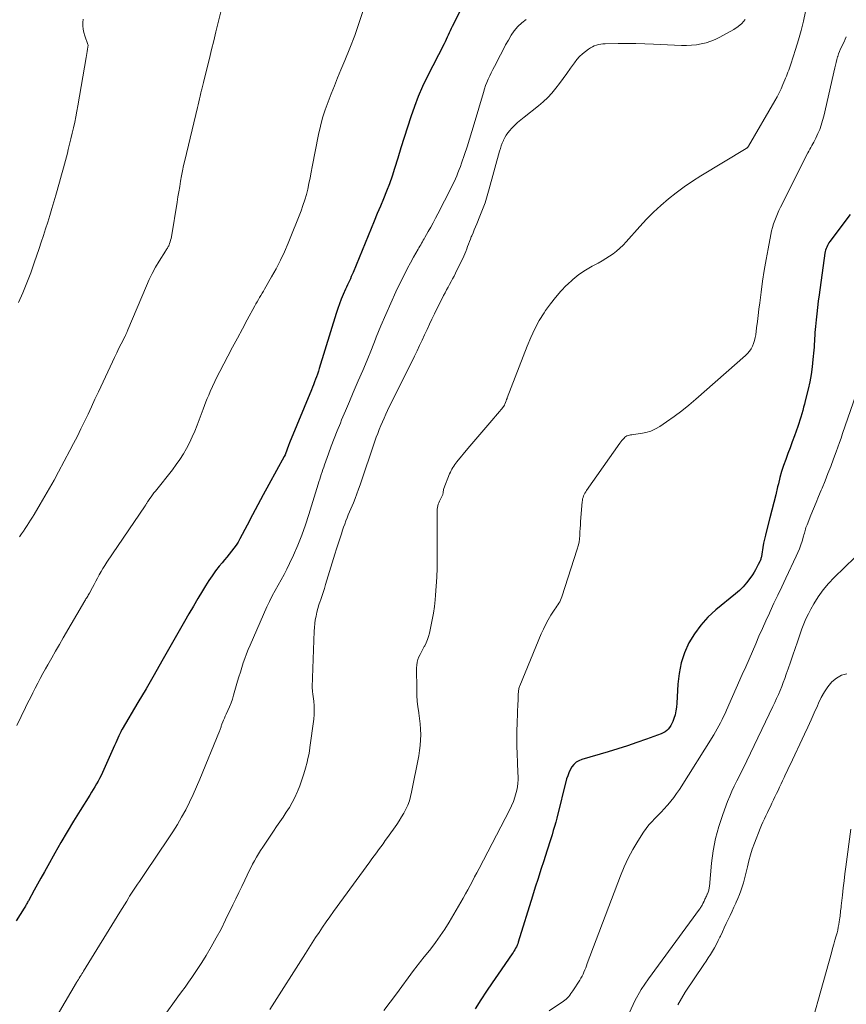
# Model space of a CAD drawing. Units: feet. Extents: x 1965000 to 1970006, y 570000 to 575000.
# Drawn here: x 1965611 to 1965735, y 573434 to 573581 of the extents above; entities that cross this region are included whole.
import ezdxf

# ---------------------------------------------------------------- set-up
doc = ezdxf.new("R2010")
doc.units = ezdxf.units.FT
doc.header["$LTSCALE"] = 100
doc.header["$MEASUREMENT"] = 0
doc.layers.add('CONTOUR INDEX', color=32, linetype='Continuous', lineweight=25)
doc.layers.add('CONTOUR INTERMEDIATE', color=40, linetype='Continuous', lineweight=15)

msp = doc.modelspace()

# ---------------------------------------------------------------- linework, layer by layer
at = {"layer": 'CONTOUR INDEX', "flags": 128}
for points, elevation in [([(1965677.58, 573583.01), (1965675.93, 573579.78), (1965675.77, 573579.47), (1965675.62, 573579.14), (1965675.47, 573578.82), (1965675.32, 573578.49), (1965675.18, 573578.17), (1965675.03, 573577.84), (1965674.87, 573577.52), (1965674.71, 573577.2), (1965672.2, 573572.27), (1965671.5, 573570.82), (1965670.85, 573569.34), (1965670.28, 573567.84), (1965669.74, 573566.32), (1965669.25, 573564.79), (1965668.76, 573563.25), (1965668.28, 573561.71), (1965667.81, 573560.17), (1965667.33, 573558.61), (1965666.96, 573557.47), (1965666.57, 573556.34), (1965666.14, 573555.22), (1965665.69, 573554.11), (1965665.23, 573553), (1965664.76, 573551.9), (1965664.3, 573550.79), (1965663.85, 573549.68), (1965661.15, 573543.15), (1965661.02, 573542.83), (1965660.88, 573542.51), (1965660.74, 573542.2), (1965660.59, 573541.89), (1965660.45, 573541.58), (1965660.3, 573541.27), (1965660.16, 573540.95), (1965660.02, 573540.64), (1965659.68, 573539.87), (1965659.39, 573539.17), (1965659.11, 573538.46), (1965658.86, 573537.74), (1965658.62, 573537.02), (1965656.1, 573528.81), (1965655.97, 573528.41), (1965655.84, 573528), (1965655.7, 573527.6), (1965655.56, 573527.21), (1965655.41, 573526.81), (1965655.26, 573526.41), (1965655.1, 573526.02), (1965654.94, 573525.63), (1965651.68, 573517.74), (1965651.65, 573517.68), (1965651.63, 573517.63), (1965651.61, 573517.57), (1965651.59, 573517.52), (1965651.54, 573517.41), (1965651.52, 573517.34), (1965651.34, 573516.78), (1965651.24, 573516.51), (1965651.14, 573516.24), (1965651.01, 573515.97), (1965650.88, 573515.72), (1965648.58, 573511.52), (1965647.76, 573510.01), (1965646.95, 573508.51), (1965646.14, 573507), (1965645.34, 573505.48), (1965644.27, 573503.44), (1965644, 573502.95), (1965643.7, 573502.48), (1965643.38, 573502.03), (1965643.04, 573501.58), (1965642.68, 573501.15), (1965642.33, 573500.72), (1965641.97, 573500.29), (1965641.61, 573499.86), (1965641.2, 573499.35), (1965640.65, 573498.66), (1965640.12, 573497.95), (1965639.62, 573497.21), (1965639.15, 573496.46), (1965638.7, 573495.7), (1965638.02, 573494.56), (1965637.35, 573493.41), (1965636.68, 573492.26), (1965636.02, 573491.11), (1965633.85, 573487.29), (1965632.66, 573485.23), (1965631.47, 573483.17), (1965630.28, 573481.11), (1965629.07, 573479.06), (1965626.71, 573475.06), (1965626.68, 573475.01), (1965626.66, 573474.96), (1965626.63, 573474.92), (1965626.6, 573474.87), (1965626.58, 573474.82), (1965626.55, 573474.77), (1965626.53, 573474.72), (1965626.5, 573474.66), (1965626.23, 573474.07), (1965626.07, 573473.72), (1965625.91, 573473.37), (1965625.76, 573473.02), (1965625.6, 573472.67), (1965623.78, 573468.62), (1965623.57, 573468.18), (1965623.36, 573467.75), (1965623.13, 573467.33), (1965622.9, 573466.91), (1965622.65, 573466.5), (1965622.4, 573466.09), (1965622.15, 573465.68), (1965621.9, 573465.27), (1965620.44, 573462.95), (1965619.47, 573461.37), (1965618.52, 573459.79), (1965617.59, 573458.19), (1965616.67, 573456.58), (1965615.64, 573454.73), (1965615.13, 573453.81), (1965614.62, 573452.9), (1965614.11, 573451.98), (1965613.61, 573451.07), (1965612.75, 573449.51), (1965612.67, 573449.38), (1965612.6, 573449.24), (1965612.52, 573449.1), (1965612.45, 573448.96), (1965612.37, 573448.83), (1965612.29, 573448.69), (1965612.21, 573448.56), (1965612.13, 573448.43), (1965610.94, 573446.53)], 880), ([(1965735.27, 573551.79), (1965732.24, 573547.74), (1965732.1, 573547.54), (1965731.97, 573547.34), (1965731.86, 573547.13), (1965731.76, 573546.92), (1965731.67, 573546.7), (1965731.59, 573546.47), (1965731.54, 573546.24), (1965731.49, 573546.01), (1965730.62, 573539.78), (1965730.49, 573538.85), (1965730.38, 573537.92), (1965730.27, 573536.99), (1965730.18, 573536.06), (1965730.08, 573535.07), (1965730.04, 573534.63), (1965730.01, 573534.19), (1965729.98, 573533.75), (1965729.96, 573533.31), (1965729.93, 573532.87), (1965729.91, 573532.43), (1965729.87, 573531.99), (1965729.84, 573531.55), (1965729.71, 573530.18), (1965729.58, 573529.05), (1965729.42, 573527.93), (1965729.22, 573526.82), (1965728.98, 573525.72), (1965728.57, 573524.01), (1965728.45, 573523.52), (1965728.32, 573523.04), (1965728.19, 573522.55), (1965728.05, 573522.07), (1965727.9, 573521.59), (1965727.75, 573521.12), (1965727.59, 573520.64), (1965727.43, 573520.17), (1965726.95, 573518.8), (1965726.63, 573517.91), (1965726.31, 573517.02), (1965725.98, 573516.14), (1965725.65, 573515.26), (1965725.33, 573514.37), (1965725.04, 573513.48), (1965724.78, 573512.57), (1965724.55, 573511.66), (1965724.44, 573511.18), (1965724.17, 573510.02), (1965723.89, 573508.86), (1965723.6, 573507.71), (1965723.29, 573506.56), (1965722.77, 573504.62), (1965722.61, 573504.01), (1965722.47, 573503.39), (1965722.35, 573502.77), (1965722.24, 573502.15), (1965722.09, 573501.15), (1965722.07, 573501.03), (1965722.05, 573500.9), (1965722.02, 573500.77), (1965722, 573500.64), (1965721.96, 573500.52), (1965721.92, 573500.39), (1965721.88, 573500.27), (1965721.83, 573500.15), (1965721.56, 573499.6), (1965721.36, 573499.21), (1965721.15, 573498.82), (1965720.92, 573498.45), (1965720.68, 573498.08), (1965720.29, 573497.52), (1965719.82, 573496.89), (1965719.32, 573496.3), (1965718.77, 573495.76), (1965718.18, 573495.24), (1965715.25, 573492.86), (1965714.06, 573491.77), (1965712.98, 573490.6), (1965712.05, 573489.3), (1965711.21, 573487.93), (1965710.57, 573486.46), (1965710.05, 573484.95), (1965709.74, 573483.39), (1965709.56, 573481.8), (1965709.43, 573478.96), (1965709.38, 573478.38), (1965709.29, 573477.81), (1965709.15, 573477.24), (1965708.98, 573476.69), (1965708.8, 573476.2), (1965708.67, 573475.9), (1965708.52, 573475.62), (1965708.34, 573475.35), (1965708.14, 573475.1), (1965707.91, 573474.87), (1965707.66, 573474.68), (1965707.39, 573474.52), (1965707.1, 573474.39), (1965704.88, 573473.58), (1965703.46, 573473.08), (1965702.04, 573472.6), (1965700.6, 573472.14), (1965699.16, 573471.71), (1965695.25, 573470.56), (1965694.81, 573470.38), (1965694.41, 573470.14), (1965694.07, 573469.82), (1965693.77, 573469.45), (1965693.52, 573469.02), (1965693.31, 573468.59), (1965693.14, 573468.13), (1965692.99, 573467.66), (1965691.52, 573461.83), (1965691.36, 573461.21), (1965691.18, 573460.58), (1965691, 573459.96), (1965690.81, 573459.35), (1965690.62, 573458.73), (1965690.42, 573458.12), (1965690.22, 573457.5), (1965690.02, 573456.89), (1965689.57, 573455.48), (1965689.14, 573454.16), (1965688.72, 573452.85), (1965688.3, 573451.53), (1965687.89, 573450.21), (1965685.77, 573443.34), (1965685.69, 573443.1), (1965685.6, 573442.87), (1965685.5, 573442.65), (1965685.38, 573442.43), (1965685.26, 573442.21), (1965685.13, 573441.99), (1965685, 573441.78), (1965684.86, 573441.58), (1965682.78, 573438.58), (1965681.9, 573437.3), (1965681.04, 573436.02), (1965680.18, 573434.73), (1965679.34, 573433.43)], 860)]:
    msp.add_lwpolyline(points, dxfattribs=dict(at, elevation=elevation))
at = {"layer": 'CONTOUR INTERMEDIATE', "flags": 128}
for points, elevation in [([(1965662.71, 573582.29), (1965662.07, 573580.37), (1965661.4, 573578.46), (1965660.68, 573576.57), (1965659.92, 573574.69), (1965659.34, 573573.3), (1965658.85, 573572.13), (1965658.37, 573570.94), (1965657.89, 573569.76), (1965657.43, 573568.57), (1965657, 573567.37), (1965656.61, 573566.16), (1965656.29, 573564.93), (1965656.01, 573563.69), (1965655.07, 573558.89), (1965654.9, 573558.06), (1965654.73, 573557.22), (1965654.56, 573556.39), (1965654.38, 573555.56), (1965654.18, 573554.74), (1965653.95, 573553.93), (1965653.68, 573553.13), (1965653.39, 573552.33), (1965651.46, 573547.51), (1965650.91, 573546.21), (1965650.32, 573544.94), (1965649.68, 573543.69), (1965649, 573542.46), (1965647.96, 573540.66), (1965647.78, 573540.35), (1965647.6, 573540.03), (1965647.41, 573539.72), (1965647.22, 573539.4), (1965647.03, 573539.09), (1965646.85, 573538.77), (1965646.67, 573538.46), (1965646.5, 573538.14), (1965645.38, 573536.07), (1965644.64, 573534.71), (1965643.91, 573533.36), (1965643.19, 573532), (1965642.47, 573530.64), (1965641.28, 573528.39), (1965640.89, 573527.64), (1965640.52, 573526.89), (1965640.17, 573526.13), (1965639.83, 573525.37), (1965639.62, 573524.87), (1965639.4, 573524.35), (1965639.19, 573523.83), (1965638.98, 573523.3), (1965638.78, 573522.77), (1965637.9, 573520.38), (1965637.55, 573519.5), (1965637.17, 573518.62), (1965636.76, 573517.76), (1965636.32, 573516.91), (1965635.85, 573516.09), (1965635.34, 573515.28), (1965634.79, 573514.5), (1965634.22, 573513.74), (1965631.67, 573510.56), (1965631.45, 573510.28), (1965631.24, 573510), (1965631.04, 573509.72), (1965630.84, 573509.43), (1965630.57, 573509.01), (1965630.51, 573508.93), (1965630.46, 573508.85), (1965630.41, 573508.77), (1965630.36, 573508.69), (1965630.3, 573508.61), (1965630.25, 573508.53), (1965630.2, 573508.45), (1965630.15, 573508.37), (1965624.43, 573499.94), (1965624.13, 573499.48), (1965623.84, 573499.03), (1965623.57, 573498.56), (1965623.31, 573498.08), (1965623.05, 573497.6), (1965622.8, 573497.12), (1965622.54, 573496.65), (1965622.29, 573496.17), (1965621.83, 573495.32), (1965621.75, 573495.18), (1965621.67, 573495.03), (1965621.59, 573494.9), (1965621.5, 573494.76), (1965621.41, 573494.62), (1965621.33, 573494.48), (1965621.24, 573494.34), (1965621.16, 573494.2), (1965617.95, 573488.7), (1965617.37, 573487.7), (1965616.79, 573486.69), (1965616.22, 573485.69), (1965615.64, 573484.68), (1965615.3, 573484.07), (1965614.91, 573483.36), (1965614.52, 573482.65), (1965614.14, 573481.93), (1965613.77, 573481.21), (1965613.41, 573480.49), (1965613.04, 573479.77), (1965612.68, 573479.04), (1965612.32, 573478.31), (1965611, 573475.63)], 884), ([(1965641.49, 573582.17), (1965640.7, 573578.98), (1965640.37, 573577.66), (1965640.05, 573576.33), (1965639.72, 573575.01), (1965639.39, 573573.68), (1965638.83, 573571.42), (1965638.79, 573571.23), (1965638.74, 573571.04), (1965638.69, 573570.85), (1965638.65, 573570.65), (1965638.6, 573570.46), (1965638.56, 573570.27), (1965638.51, 573570.08), (1965638.47, 573569.89), (1965638.35, 573569.41), (1965638.25, 573568.99), (1965638.14, 573568.56), (1965638.04, 573568.13), (1965637.94, 573567.7), (1965636.07, 573559.82), (1965635.89, 573559.05), (1965635.73, 573558.28), (1965635.57, 573557.51), (1965635.43, 573556.73), (1965635.3, 573555.95), (1965635.16, 573555.17), (1965635.03, 573554.4), (1965634.9, 573553.62), (1965634.06, 573548.45), (1965634.01, 573548.2), (1965633.95, 573547.95), (1965633.88, 573547.71), (1965633.79, 573547.46), (1965633.71, 573547.24), (1965633.66, 573547.11), (1965633.6, 573546.99), (1965633.54, 573546.87), (1965633.47, 573546.76), (1965633.39, 573546.65), (1965633.32, 573546.53), (1965633.24, 573546.42), (1965633.17, 573546.3), (1965632.22, 573544.79), (1965631.7, 573543.9), (1965631.2, 573543), (1965630.75, 573542.08), (1965630.33, 573541.14), (1965627.57, 573534.56), (1965627.52, 573534.45), (1965627.47, 573534.33), (1965627.42, 573534.21), (1965627.37, 573534.1), (1965627.31, 573533.98), (1965627.26, 573533.87), (1965627.2, 573533.75), (1965627.15, 573533.64), (1965626.58, 573532.51), (1965626.24, 573531.84), (1965625.91, 573531.16), (1965625.59, 573530.48), (1965625.26, 573529.79), (1965623.19, 573525.34), (1965622.67, 573524.24), (1965622.15, 573523.13), (1965621.63, 573522.03), (1965621.11, 573520.93), (1965620.58, 573519.84), (1965620.04, 573518.75), (1965619.49, 573517.66), (1965618.92, 573516.58), (1965617.22, 573513.4), (1965616.56, 573512.19), (1965615.89, 573510.99), (1965615.2, 573509.79), (1965614.5, 573508.6), (1965613.59, 573507.08), (1965613.33, 573506.66), (1965613.07, 573506.24), (1965612.8, 573505.82), (1965612.54, 573505.41), (1965612.26, 573504.99), (1965611.99, 573504.58), (1965611.71, 573504.17), (1965611.43, 573503.76)], 888), ([(1965620.92, 573580.88), (1965620.88, 573580.37), (1965620.87, 573579.87), (1965620.91, 573579.37), (1965621.01, 573578.88), (1965621.16, 573578.4), (1965621.62, 573577.11), (1965621.65, 573577.01), (1965621.55, 573576.38), (1965621.5, 573576.08), (1965621.45, 573575.78), (1965621.4, 573575.48), (1965621.35, 573575.18), (1965620.12, 573567.98), (1965619.97, 573567.15), (1965619.82, 573566.33), (1965619.65, 573565.51), (1965619.47, 573564.69), (1965619.29, 573563.88), (1965619.09, 573563.06), (1965618.89, 573562.25), (1965618.69, 573561.44), (1965618.55, 573560.9), (1965618.26, 573559.82), (1965617.97, 573558.74), (1965617.68, 573557.67), (1965617.38, 573556.59), (1965616.82, 573554.64), (1965616.54, 573553.64), (1965616.24, 573552.64), (1965615.94, 573551.64), (1965615.63, 573550.65), (1965615.31, 573549.65), (1965614.99, 573548.66), (1965614.66, 573547.67), (1965614.33, 573546.68), (1965613.62, 573544.58), (1965613.09, 573543.08), (1965612.52, 573541.59), (1965611.92, 573540.12), (1965611.28, 573538.66)], 892), ([(1965686.94, 573580.82), (1965686.29, 573580.32), (1965685.7, 573579.77), (1965685.18, 573579.14), (1965684.72, 573578.47), (1965684.3, 573577.76), (1965683.89, 573577.04), (1965683.5, 573576.31), (1965683.11, 573575.58), (1965682.22, 573573.84), (1965681.98, 573573.37), (1965681.75, 573572.9), (1965681.53, 573572.42), (1965681.31, 573571.94), (1965681.1, 573571.46), (1965680.91, 573570.97), (1965680.74, 573570.47), (1965680.58, 573569.97), (1965679.21, 573565.28), (1965678.86, 573564.13), (1965678.51, 573562.99), (1965678.14, 573561.86), (1965677.76, 573560.73), (1965677.31, 573559.41), (1965677.14, 573558.94), (1965676.97, 573558.47), (1965676.79, 573558), (1965676.61, 573557.54), (1965676.41, 573557.08), (1965676.21, 573556.62), (1965675.99, 573556.17), (1965675.77, 573555.73), (1965673.8, 573551.89), (1965673.45, 573551.22), (1965673.1, 573550.55), (1965672.73, 573549.89), (1965672.36, 573549.23), (1965671.86, 573548.36), (1965671.74, 573548.14), (1965671.61, 573547.92), (1965671.48, 573547.7), (1965671.35, 573547.48), (1965671.23, 573547.26), (1965671.1, 573547.04), (1965670.97, 573546.82), (1965670.84, 573546.59), (1965670.17, 573545.41), (1965669.71, 573544.59), (1965669.27, 573543.77), (1965668.85, 573542.93), (1965668.43, 573542.09), (1965667.54, 573540.23), (1965666.77, 573538.56), (1965666.02, 573536.88), (1965665.3, 573535.19), (1965664.61, 573533.48), (1965664.49, 573533.19), (1965663.87, 573531.63), (1965663.23, 573530.07), (1965662.58, 573528.52), (1965661.92, 573526.98), (1965661.76, 573526.62), (1965661.17, 573525.26), (1965660.59, 573523.89), (1965660.01, 573522.52), (1965659.44, 573521.15), (1965659.25, 573520.69), (1965658.79, 573519.55), (1965658.34, 573518.4), (1965657.9, 573517.25), (1965657.48, 573516.09), (1965656.9, 573514.49), (1965656.78, 573514.13), (1965656.65, 573513.77), (1965656.53, 573513.4), (1965656.4, 573513.04), (1965656.29, 573512.67), (1965656.17, 573512.31), (1965656.05, 573511.94), (1965655.94, 573511.57), (1965654.54, 573507.05), (1965654.04, 573505.52), (1965653.49, 573504), (1965652.89, 573502.51), (1965652.25, 573501.03), (1965651.66, 573499.75), (1965651.27, 573498.93), (1965650.86, 573498.11), (1965650.43, 573497.31), (1965649.98, 573496.52), (1965649.53, 573495.73), (1965649.1, 573494.93), (1965648.7, 573494.11), (1965648.31, 573493.29), (1965645.79, 573487.6), (1965645.51, 573486.94), (1965645.24, 573486.28), (1965645, 573485.61), (1965644.77, 573484.94), (1965644.56, 573484.26), (1965644.35, 573483.58), (1965644.14, 573482.9), (1965643.94, 573482.22), (1965643.34, 573480.14), (1965643.15, 573479.56), (1965642.95, 573478.98), (1965642.72, 573478.42), (1965642.48, 573477.85), (1965642.23, 573477.32), (1965642.1, 573477.03), (1965641.97, 573476.74), (1965641.85, 573476.44), (1965641.73, 573476.15), (1965641.6, 573475.82), (1965641.55, 573475.69), (1965641.5, 573475.56), (1965641.46, 573475.42), (1965641.42, 573475.29), (1965641.38, 573475.16), (1965641.34, 573475.02), (1965641.29, 573474.89), (1965641.24, 573474.76), (1965638.32, 573467.63), (1965637.82, 573466.47), (1965637.31, 573465.32), (1965636.76, 573464.19), (1965636.19, 573463.06), (1965635.58, 573461.96), (1965634.95, 573460.87), (1965634.29, 573459.8), (1965633.6, 573458.74), (1965630.22, 573453.72), (1965629.92, 573453.28), (1965629.62, 573452.84), (1965629.31, 573452.4), (1965629.01, 573451.97), (1965628.7, 573451.54), (1965628.4, 573451.1), (1965628.12, 573450.65), (1965627.84, 573450.19), (1965627.73, 573450), (1965627.4, 573449.45), (1965627.06, 573448.9), (1965626.73, 573448.35), (1965626.39, 573447.81), (1965620.96, 573439.03), (1965620.84, 573438.83), (1965620.71, 573438.62), (1965620.59, 573438.42), (1965620.46, 573438.21), (1965620.3, 573437.96), (1965620.26, 573437.88), (1965620.21, 573437.8), (1965620.16, 573437.72), (1965620.11, 573437.64), (1965620.07, 573437.56), (1965620.02, 573437.48), (1965619.97, 573437.41), (1965619.93, 573437.33), (1965615.7, 573430.15)], 876), ([(1965719.62, 573580.83), (1965719.13, 573580.25), (1965718.54, 573579.77), (1965717.9, 573579.34), (1965715.81, 573578.19), (1965715.15, 573577.86), (1965714.47, 573577.58), (1965713.77, 573577.36), (1965713.06, 573577.18), (1965712.33, 573577.07), (1965711.59, 573576.98), (1965710.86, 573576.95), (1965710.12, 573576.96), (1965705.94, 573577.15), (1965704.62, 573577.19), (1965703.31, 573577.23), (1965702, 573577.23), (1965700.68, 573577.23), (1965698.71, 573577.21), (1965698.38, 573577.19), (1965698.06, 573577.15), (1965697.74, 573577.08), (1965697.42, 573576.99), (1965697.11, 573576.88), (1965696.82, 573576.74), (1965696.53, 573576.58), (1965696.26, 573576.4), (1965695.82, 573576.08), (1965695.35, 573575.7), (1965694.92, 573575.3), (1965694.52, 573574.85), (1965694.15, 573574.38), (1965693.57, 573573.55), (1965693.03, 573572.8), (1965692.49, 573572.05), (1965691.94, 573571.31), (1965691.38, 573570.57), (1965690.79, 573569.87), (1965690.17, 573569.19), (1965689.5, 573568.56), (1965688.8, 573567.97), (1965686.64, 573566.28), (1965686.15, 573565.88), (1965685.67, 573565.46), (1965685.22, 573565.02), (1965684.78, 573564.57), (1965684.52, 573564.29), (1965684.23, 573563.96), (1965683.98, 573563.6), (1965683.76, 573563.23), (1965683.57, 573562.83), (1965683.55, 573562.78), (1965683.39, 573562.4), (1965683.25, 573562.01), (1965683.12, 573561.62), (1965683, 573561.22), (1965681.46, 573555.61), (1965681.15, 573554.57), (1965680.82, 573553.53), (1965680.45, 573552.51), (1965680.05, 573551.5), (1965679.58, 573550.37), (1965679.39, 573549.93), (1965679.21, 573549.49), (1965679.03, 573549.05), (1965678.84, 573548.61), (1965678.77, 573548.45), (1965678.63, 573548.09), (1965678.49, 573547.73), (1965678.36, 573547.36), (1965678.23, 573546.99), (1965678.11, 573546.63), (1965677.97, 573546.26), (1965677.81, 573545.91), (1965677.65, 573545.55), (1965676.42, 573543.02), (1965676.21, 573542.6), (1965675.99, 573542.18), (1965675.77, 573541.77), (1965675.54, 573541.36), (1965675.31, 573540.95), (1965675.08, 573540.53), (1965674.86, 573540.12), (1965674.65, 573539.7), (1965673.3, 573536.97), (1965672.91, 573536.19), (1965672.54, 573535.41), (1965672.17, 573534.62), (1965671.8, 573533.82), (1965671.44, 573533.03), (1965671.07, 573532.24), (1965670.69, 573531.45), (1965670.31, 573530.67), (1965666.29, 573522.56), (1965666.02, 573522), (1965665.76, 573521.44), (1965665.51, 573520.88), (1965665.27, 573520.31), (1965665.04, 573519.74), (1965664.82, 573519.16), (1965664.61, 573518.58), (1965664.41, 573518), (1965662.21, 573511.5), (1965661.97, 573510.82), (1965661.72, 573510.14), (1965661.46, 573509.47), (1965661.19, 573508.8), (1965661.01, 573508.37), (1965660.82, 573507.92), (1965660.63, 573507.47), (1965660.44, 573507.02), (1965660.26, 573506.57), (1965660.07, 573506.11), (1965659.9, 573505.65), (1965659.74, 573505.19), (1965659.58, 573504.73), (1965659.4, 573504.17), (1965659.16, 573503.43), (1965658.92, 573502.68), (1965658.68, 573501.93), (1965658.45, 573501.18), (1965657.06, 573496.66), (1965656.87, 573496.06), (1965656.68, 573495.45), (1965656.48, 573494.85), (1965656.28, 573494.25), (1965656.24, 573494.13), (1965656.06, 573493.59), (1965655.9, 573493.04), (1965655.75, 573492.49), (1965655.62, 573491.94), (1965655.52, 573491.37), (1965655.43, 573490.81), (1965655.38, 573490.25), (1965655.34, 573489.68), (1965655.07, 573481.36), (1965655.07, 573481.23), (1965655.07, 573481.09), (1965655.08, 573480.96), (1965655.09, 573480.83), (1965655.1, 573480.69), (1965655.12, 573480.56), (1965655.14, 573480.43), (1965655.15, 573480.3), (1965655.29, 573479.24), (1965655.35, 573478.57), (1965655.37, 573477.91), (1965655.35, 573477.25), (1965655.28, 573476.59), (1965654.72, 573472.34), (1965654.64, 573471.79), (1965654.54, 573471.25), (1965654.42, 573470.7), (1965654.28, 573470.16), (1965654.04, 573469.28), (1965653.79, 573468.4), (1965653.51, 573467.52), (1965653.19, 573466.66), (1965652.86, 573465.81), (1965652.81, 573465.69), (1965652.45, 573464.91), (1965652.07, 573464.15), (1965651.65, 573463.41), (1965651.19, 573462.69), (1965650.71, 573461.98), (1965650.23, 573461.27), (1965649.75, 573460.57), (1965649.27, 573459.86), (1965647.67, 573457.51), (1965647.35, 573457.01), (1965647.03, 573456.5), (1965646.73, 573455.99), (1965646.44, 573455.47), (1965646.16, 573454.95), (1965645.89, 573454.42), (1965645.62, 573453.88), (1965645.37, 573453.34), (1965645.01, 573452.57), (1965644.57, 573451.64), (1965644.13, 573450.72), (1965643.69, 573449.8), (1965643.24, 573448.88), (1965642.15, 573446.65), (1965641.47, 573445.3), (1965640.76, 573443.97), (1965640.01, 573442.66), (1965639.24, 573441.37), (1965638.59, 573440.31), (1965638.12, 573439.56), (1965637.63, 573438.82), (1965637.13, 573438.09), (1965636.61, 573437.37), (1965636.09, 573436.65), (1965635.56, 573435.94), (1965635.04, 573435.22), (1965634.52, 573434.5), (1965631.09, 573429.75)], 872), ([(1965728.61, 573582.03), (1965728.29, 573580.6), (1965727.94, 573579.18), (1965727.54, 573577.77), (1965727.11, 573576.37), (1965726.39, 573574.19), (1965726.29, 573573.89), (1965726.19, 573573.59), (1965726.09, 573573.29), (1965725.98, 573572.99), (1965725.87, 573572.7), (1965725.76, 573572.4), (1965725.64, 573572.1), (1965725.52, 573571.81), (1965725.24, 573571.13), (1965724.96, 573570.5), (1965724.67, 573569.89), (1965724.36, 573569.28), (1965724.02, 573568.68), (1965720.11, 573561.93), (1965720.07, 573561.88), (1965720.04, 573561.83), (1965720, 573561.79), (1965719.95, 573561.74), (1965719.91, 573561.7), (1965719.86, 573561.66), (1965719.81, 573561.63), (1965719.76, 573561.59), (1965713.01, 573557.51), (1965711.76, 573556.72), (1965710.53, 573555.89), (1965709.34, 573555.01), (1965708.17, 573554.1), (1965707.05, 573553.13), (1965705.95, 573552.13), (1965704.91, 573551.08), (1965703.9, 573550), (1965701.85, 573547.68), (1965701.4, 573547.2), (1965700.93, 573546.75), (1965700.43, 573546.32), (1965699.91, 573545.92), (1965699.37, 573545.55), (1965698.83, 573545.19), (1965698.26, 573544.86), (1965697.69, 573544.53), (1965696.79, 573544.05), (1965695.78, 573543.46), (1965694.82, 573542.81), (1965693.92, 573542.08), (1965693.05, 573541.3), (1965692.97, 573541.22), (1965692.12, 573540.33), (1965691.31, 573539.41), (1965690.56, 573538.44), (1965689.85, 573537.44), (1965689.65, 573537.14), (1965688.91, 573535.95), (1965688.23, 573534.72), (1965687.63, 573533.46), (1965687.08, 573532.16), (1965684.14, 573524.46), (1965684.12, 573524.4), (1965684.1, 573524.35), (1965684.08, 573524.29), (1965684.05, 573524.24), (1965684.03, 573524.18), (1965684.01, 573524.13), (1965683.99, 573524.07), (1965683.97, 573524.02), (1965683.75, 573523.49), (1965683.73, 573523.43), (1965683.7, 573523.38), (1965683.67, 573523.32), (1965683.65, 573523.27), (1965683.61, 573523.22), (1965683.58, 573523.17), (1965683.54, 573523.12), (1965683.51, 573523.07), (1965681.82, 573521.07), (1965680.94, 573520.02), (1965680.05, 573518.97), (1965679.17, 573517.93), (1965678.28, 573516.88), (1965676.63, 573514.92), (1965676.47, 573514.72), (1965676.31, 573514.5), (1965676.16, 573514.29), (1965676.01, 573514.06), (1965675.88, 573513.83), (1965675.76, 573513.6), (1965675.65, 573513.35), (1965675.54, 573513.11), (1965674.7, 573510.94), (1965674.65, 573510.79), (1965674.61, 573510.64), (1965674.58, 573510.48), (1965674.56, 573510.33), (1965674.53, 573510.04), (1965674.5, 573509.94), (1965674.13, 573509.26), (1965674.02, 573509.05), (1965673.92, 573508.82), (1965673.85, 573508.59), (1965673.78, 573508.36), (1965673.73, 573508.12), (1965673.69, 573507.87), (1965673.67, 573507.63), (1965673.67, 573507.38), (1965673.69, 573500.43), (1965673.67, 573499.08), (1965673.63, 573497.73), (1965673.55, 573496.39), (1965673.45, 573495.04), (1965673.38, 573494.36), (1965673.27, 573493.36), (1965673.13, 573492.36), (1965672.96, 573491.36), (1965672.76, 573490.37), (1965672.54, 573489.39), (1965672.41, 573488.9), (1965672.25, 573488.42), (1965672.06, 573487.96), (1965671.84, 573487.51), (1965671.77, 573487.38), (1965671.56, 573487), (1965671.36, 573486.61), (1965671.17, 573486.23), (1965670.97, 573485.84), (1965670.81, 573485.45), (1965670.69, 573485.05), (1965670.63, 573484.63), (1965670.6, 573484.21), (1965670.64, 573480.94), (1965670.67, 573480.09), (1965670.72, 573479.24), (1965670.82, 573478.39), (1965670.94, 573477.55), (1965670.96, 573477.44), (1965671.07, 573476.65), (1965671.16, 573475.86), (1965671.2, 573475.06), (1965671.23, 573474.26), (1965671.2, 573473.47), (1965671.15, 573472.67), (1965671.05, 573471.88), (1965670.93, 573471.09), (1965669.88, 573465.68), (1965669.73, 573465.03), (1965669.54, 573464.39), (1965669.31, 573463.78), (1965669.03, 573463.17), (1965668.72, 573462.58), (1965668.39, 573462), (1965668.03, 573461.43), (1965667.66, 573460.88), (1965666.27, 573458.92), (1965665.94, 573458.47), (1965665.61, 573458.01), (1965665.28, 573457.56), (1965664.95, 573457.11), (1965664.62, 573456.66), (1965664.29, 573456.21), (1965663.96, 573455.76), (1965663.63, 573455.31), (1965658.21, 573447.89), (1965657.67, 573447.13), (1965657.13, 573446.36), (1965656.6, 573445.59), (1965656.08, 573444.8), (1965655.57, 573444.02), (1965655.06, 573443.23), (1965654.55, 573442.44), (1965654.05, 573441.65), (1965648.74, 573433.33)], 868), ([(1965734.68, 573578.24), (1965734.52, 573577.87), (1965734.35, 573577.51), (1965734.17, 573577.15), (1965734, 573576.8), (1965733.83, 573576.44), (1965733.67, 573576.07), (1965733.53, 573575.7), (1965733.41, 573575.32), (1965733.39, 573575.26), (1965733.28, 573574.85), (1965733.16, 573574.43), (1965733.06, 573574.02), (1965732.96, 573573.6), (1965731.32, 573566.42), (1965731.15, 573565.76), (1965730.95, 573565.1), (1965730.71, 573564.45), (1965730.45, 573563.82), (1965730.14, 573563.13), (1965730, 573562.85), (1965729.86, 573562.57), (1965729.71, 573562.3), (1965729.55, 573562.03), (1965729.39, 573561.76), (1965729.23, 573561.49), (1965729.08, 573561.22), (1965728.94, 573560.94), (1965724.87, 573552.87), (1965724.64, 573552.38), (1965724.42, 573551.88), (1965724.21, 573551.38), (1965724.01, 573550.88), (1965723.84, 573550.36), (1965723.68, 573549.85), (1965723.55, 573549.32), (1965723.43, 573548.79), (1965723.02, 573546.65), (1965722.72, 573545.05), (1965722.44, 573543.44), (1965722.2, 573541.83), (1965721.98, 573540.21), (1965721.78, 573538.62), (1965721.66, 573537.68), (1965721.54, 573536.74), (1965721.42, 573535.8), (1965721.3, 573534.86), (1965721.17, 573533.86), (1965721.1, 573533.42), (1965720.99, 573532.99), (1965720.86, 573532.57), (1965720.69, 573532.15), (1965720.49, 573531.76), (1965720.25, 573531.4), (1965719.97, 573531.06), (1965719.66, 573530.75), (1965712.27, 573524.25), (1965711.21, 573523.35), (1965710.14, 573522.49), (1965709.02, 573521.66), (1965707.89, 573520.87), (1965706.87, 573520.19), (1965706.21, 573519.81), (1965705.52, 573519.5), (1965704.8, 573519.28), (1965704.05, 573519.13), (1965702.89, 573518.98), (1965702.7, 573518.95), (1965702.52, 573518.92), (1965702.34, 573518.88), (1965702.15, 573518.83), (1965701.98, 573518.77), (1965701.82, 573518.69), (1965701.67, 573518.59), (1965701.54, 573518.46), (1965701.49, 573518.41), (1965701.35, 573518.24), (1965701.2, 573518.07), (1965701.07, 573517.9), (1965700.94, 573517.72), (1965695.97, 573510.65), (1965695.84, 573510.46), (1965695.72, 573510.26), (1965695.61, 573510.05), (1965695.52, 573509.83), (1965695.44, 573509.61), (1965695.37, 573509.39), (1965695.33, 573509.16), (1965695.3, 573508.93), (1965695.07, 573506.03), (1965695.04, 573505.51), (1965695, 573504.99), (1965694.97, 573504.47), (1965694.95, 573503.95), (1965694.9, 573503.43), (1965694.83, 573502.92), (1965694.72, 573502.42), (1965694.58, 573501.92), (1965692.29, 573494.8), (1965692.19, 573494.55), (1965692.09, 573494.3), (1965691.96, 573494.07), (1965691.81, 573493.84), (1965691.66, 573493.62), (1965691.51, 573493.4), (1965691.36, 573493.17), (1965691.21, 573492.95), (1965690.65, 573492.07), (1965690.25, 573491.39), (1965689.86, 573490.71), (1965689.52, 573490), (1965689.2, 573489.28), (1965686.02, 573481.56), (1965685.96, 573481.42), (1965685.92, 573481.28), (1965685.88, 573481.14), (1965685.85, 573481), (1965685.82, 573480.85), (1965685.8, 573480.71), (1965685.79, 573480.56), (1965685.78, 573480.41), (1965685.77, 573480.11), (1965685.76, 573479.82), (1965685.75, 573479.52), (1965685.74, 573479.22), (1965685.73, 573478.93), (1965685.61, 573475.97), (1965685.58, 573474.82), (1965685.56, 573473.68), (1965685.57, 573472.53), (1965685.6, 573471.38), (1965685.64, 573470.12), (1965685.66, 573469.6), (1965685.69, 573469.09), (1965685.72, 573468.57), (1965685.75, 573468.05), (1965685.75, 573467.53), (1965685.73, 573467.02), (1965685.66, 573466.51), (1965685.56, 573466), (1965685.47, 573465.64), (1965685.28, 573464.96), (1965685.06, 573464.29), (1965684.79, 573463.65), (1965684.48, 573463.01), (1965679.93, 573454.33), (1965679.6, 573453.69), (1965679.27, 573453.06), (1965678.93, 573452.43), (1965678.6, 573451.79), (1965678.26, 573451.16), (1965677.92, 573450.53), (1965677.56, 573449.91), (1965677.2, 573449.29), (1965675.45, 573446.32), (1965674.81, 573445.29), (1965674.15, 573444.29), (1965673.45, 573443.31), (1965672.72, 573442.35), (1965671.57, 573440.91), (1965671.39, 573440.69), (1965671.22, 573440.46), (1965671.04, 573440.24), (1965670.87, 573440.02), (1965670.69, 573439.8), (1965670.52, 573439.58), (1965670.35, 573439.35), (1965670.18, 573439.12), (1965667.62, 573435.62), (1965666.7, 573434.39), (1965665.75, 573433.17)], 864), ([(1965736.49, 573526.01), (1965734.13, 573519.13), (1965733.9, 573518.45), (1965733.66, 573517.77), (1965733.42, 573517.1), (1965733.17, 573516.42), (1965732.78, 573515.34), (1965732.37, 573514.24), (1965731.95, 573513.16), (1965731.52, 573512.07), (1965731.07, 573511), (1965730.95, 573510.7), (1965730.56, 573509.77), (1965730.17, 573508.84), (1965729.79, 573507.91), (1965729.41, 573506.98), (1965728.83, 573505.52), (1965728.75, 573505.32), (1965728.67, 573505.11), (1965728.61, 573504.9), (1965728.55, 573504.69), (1965728.49, 573504.47), (1965728.43, 573504.26), (1965728.37, 573504.05), (1965728.31, 573503.84), (1965728.08, 573503.1), (1965727.89, 573502.53), (1965727.68, 573501.96), (1965727.45, 573501.4), (1965727.2, 573500.84), (1965725.65, 573497.56), (1965725.06, 573496.31), (1965724.48, 573495.07), (1965723.89, 573493.83), (1965723.31, 573492.59), (1965723.21, 573492.36), (1965722.68, 573491.23), (1965722.17, 573490.09), (1965721.66, 573488.95), (1965721.17, 573487.8), (1965720.68, 573486.65), (1965720.19, 573485.5), (1965719.69, 573484.35), (1965719.18, 573483.21), (1965716.82, 573477.89), (1965716.61, 573477.42), (1965716.39, 573476.96), (1965716.17, 573476.5), (1965715.94, 573476.04), (1965715.7, 573475.59), (1965715.45, 573475.14), (1965715.2, 573474.7), (1965714.93, 573474.26), (1965709.79, 573466.1), (1965709.38, 573465.5), (1965708.96, 573464.91), (1965708.51, 573464.34), (1965708.05, 573463.79), (1965707.96, 573463.7), (1965707.52, 573463.2), (1965707.07, 573462.72), (1965706.6, 573462.24), (1965706.14, 573461.77), (1965705.68, 573461.29), (1965705.25, 573460.8), (1965704.85, 573460.27), (1965704.47, 573459.73), (1965703.61, 573458.39), (1965702.86, 573457.14), (1965702.17, 573455.87), (1965701.56, 573454.55), (1965701, 573453.21), (1965696.07, 573440.14), (1965695.95, 573439.82), (1965695.83, 573439.51), (1965695.7, 573439.2), (1965695.57, 573438.89), (1965695.43, 573438.58), (1965695.28, 573438.28), (1965695.11, 573437.99), (1965694.94, 573437.7), (1965693.92, 573436.11), (1965693.78, 573435.89), (1965693.62, 573435.67), (1965693.46, 573435.46), (1965693.3, 573435.25), (1965693.12, 573435.06), (1965692.93, 573434.87), (1965692.73, 573434.7), (1965692.51, 573434.55), (1965690.38, 573433.11)], 856), ([(1965735.96, 573500.66), (1965732.89, 573497.68), (1965732.03, 573496.77), (1965731.22, 573495.82), (1965730.5, 573494.8), (1965729.84, 573493.75), (1965729.41, 573492.98), (1965729.02, 573492.26), (1965728.66, 573491.53), (1965728.35, 573490.78), (1965728.06, 573490.02), (1965727.39, 573488.11), (1965727.04, 573487.1), (1965726.69, 573486.09), (1965726.34, 573485.08), (1965726, 573484.06), (1965725.73, 573483.26), (1965725.51, 573482.65), (1965725.29, 573482.04), (1965725.05, 573481.44), (1965724.81, 573480.84), (1965724.55, 573480.24), (1965724.29, 573479.65), (1965724.02, 573479.06), (1965723.74, 573478.47), (1965719.86, 573470.37), (1965719.49, 573469.61), (1965719.12, 573468.86), (1965718.74, 573468.11), (1965718.36, 573467.36), (1965717.98, 573466.61), (1965717.63, 573465.85), (1965717.3, 573465.08), (1965716.99, 573464.3), (1965716.27, 573462.36), (1965715.68, 573460.58), (1965715.19, 573458.79), (1965714.84, 573456.96), (1965714.6, 573455.11), (1965714.27, 573451.64), (1965714.26, 573451.5), (1965714.23, 573451.35), (1965714.21, 573451.21), (1965714.18, 573451.07), (1965714.14, 573450.93), (1965714.09, 573450.79), (1965714.04, 573450.66), (1965713.98, 573450.52), (1965713.96, 573450.48), (1965713.89, 573450.33), (1965713.82, 573450.18), (1965713.75, 573450.03), (1965713.68, 573449.88), (1965713.61, 573449.73), (1965713.54, 573449.58), (1965713.47, 573449.43), (1965713.4, 573449.28), (1965713.38, 573449.23), (1965713.31, 573449.11), (1965713.25, 573448.98), (1965713.18, 573448.86), (1965713.11, 573448.73), (1965713.03, 573448.61), (1965712.95, 573448.5), (1965712.87, 573448.38), (1965712.79, 573448.26), (1965705.17, 573437.88), (1965704.1, 573436.27), (1965703.15, 573434.6), (1965702.35, 573432.84)], 852), ([(1965709.57, 573434.02), (1965710.1, 573434.97), (1965710.68, 573435.9), (1965713.45, 573439.99), (1965713.78, 573440.49), (1965714.11, 573440.99), (1965714.42, 573441.49), (1965714.73, 573442), (1965715.02, 573442.52), (1965715.31, 573443.04), (1965715.58, 573443.57), (1965715.84, 573444.11), (1965715.91, 573444.26), (1965716.2, 573444.87), (1965716.49, 573445.49), (1965716.78, 573446.1), (1965717.07, 573446.72), (1965717.35, 573447.33), (1965717.64, 573447.94), (1965717.93, 573448.56), (1965718.22, 573449.17), (1965718.27, 573449.29), (1965718.52, 573449.85), (1965718.76, 573450.42), (1965718.97, 573451), (1965719.17, 573451.58), (1965719.35, 573452.17), (1965719.52, 573452.77), (1965719.67, 573453.36), (1965719.8, 573453.97), (1965719.93, 573454.56), (1965720.14, 573455.46), (1965720.38, 573456.34), (1965720.66, 573457.22), (1965720.98, 573458.08), (1965721.85, 573460.29), (1965722.05, 573460.77), (1965722.25, 573461.24), (1965722.47, 573461.71), (1965722.69, 573462.17), (1965722.92, 573462.64), (1965723.15, 573463.1), (1965723.37, 573463.56), (1965723.59, 573464.03), (1965723.6, 573464.05), (1965723.82, 573464.53), (1965724.05, 573465.01), (1965724.27, 573465.48), (1965724.5, 573465.96), (1965724.72, 573466.44), (1965724.95, 573466.92), (1965725.17, 573467.39), (1965725.4, 573467.87), (1965725.62, 573468.35), (1965725.85, 573468.83), (1965726.07, 573469.3), (1965726.3, 573469.78), (1965728.46, 573474.35), (1965728.95, 573475.4), (1965729.43, 573476.46), (1965729.9, 573477.51), (1965730.37, 573478.58), (1965730.54, 573478.97), (1965730.95, 573479.82), (1965731.41, 573480.62), (1965731.95, 573481.38), (1965732.53, 573482.11), (1965733.21, 573482.69), (1965733.95, 573483.12), (1965734.78, 573483.34)], 848), ([(1965735.36, 573460.17), (1965734.62, 573454.57), (1965734.48, 573453.52), (1965734.35, 573452.47), (1965734.22, 573451.42), (1965734.1, 573450.36), (1965733.93, 573448.78), (1965733.9, 573448.52), (1965733.87, 573448.26), (1965733.84, 573448), (1965733.82, 573447.73), (1965733.79, 573447.47), (1965733.76, 573447.21), (1965733.73, 573446.95), (1965733.69, 573446.69), (1965733.64, 573446.38), (1965733.57, 573445.97), (1965733.49, 573445.56), (1965733.4, 573445.15), (1965733.3, 573444.75), (1965733.17, 573444.29), (1965732.99, 573443.66), (1965732.82, 573443.03), (1965732.64, 573442.4), (1965732.46, 573441.76), (1965728.15, 573426.36)], 848)]:
    msp.add_lwpolyline(points, dxfattribs=dict(at, elevation=elevation))

doc.saveas('drawing.dxf')
